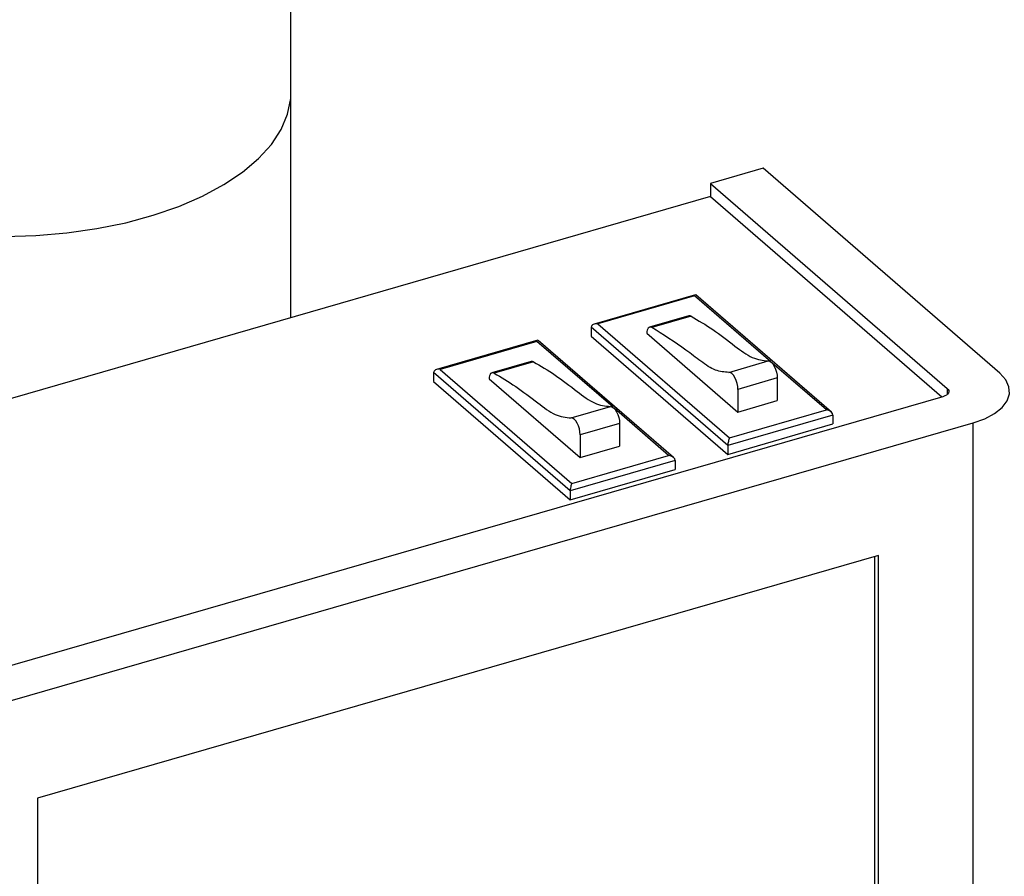
# Model space of a CAD drawing. Extents: x 0.5 to 16.5, y 1.5 to 13.9.
# Drawn here: x 7.8 to 8.3, y 8.9 to 9.3 of the extents above; entities that cross this region are included whole.
import ezdxf

# ---------------------------------------------------------------- set-up
doc = ezdxf.new("R2010")
doc.units = 0
doc.header["$LTSCALE"] = 0.2
doc.header["$MEASUREMENT"] = 0
doc.linetypes.add('SLD-SOLID', pattern=[0])
doc.layers.get('0').update_dxf_attribs({"linetype": 'CONTINUOUS'})

# ---------------------------------------------------------------- blocks, each defined once
blk = doc.blocks.new('A$C35CF10C5')
at = {"color": 7, "linetype": 'SLD-SOLID'}
for p, q in [((4.460475328484264, 7.604741674814875), (4.460475328484257, 8.195686328394334)), ((4.67641195594436, 7.673088274786455), (4.652368147424852, 7.66614742512591)), ((4.784690552769732, 7.579316259249545), (4.67641195594436, 7.673088274786455)), ((4.652368147424852, 7.66614742512591), (4.760646744250224, 7.572375409588997)), ((4.652368147424852, 7.66614742512591), (4.652368147424852, 7.660136360150325)), ((4.652368147424852, 7.660136360150325), (4.17669145570472, 7.522820327144402)), ((4.652368147424852, 7.660136360150325), (4.758217407778126, 7.568468211712585)), ((4.645563506034961, 7.615201099880874), (4.599188435404074, 7.601813770124654)), ((4.645112444466442, 7.614682324246797), (4.600871060412068, 7.60191093675024)), ((4.679909794259451, 7.584546935341681), (4.645112444466442, 7.614682324246797)), ((4.707653174622138, 7.561535302830599), (4.645726838896231, 7.615165082732528)), ((4.642518153344163, 7.605532392761365), (4.624484958417398, 7.600326657788706)), ((4.643536243223643, 7.605372462186974), (4.625503048296878, 7.600166727214315)), ((4.660305574560681, 7.546294911197151), (4.597837178373545, 7.600394129228881)), ((4.597837178373545, 7.600394129228881), (4.597837178373545, 7.596306406437044)), ((4.600871060412068, 7.60191093675024), (4.661118376889654, 7.549735230170814)), ((4.623252096625613, 7.597632071639062), (4.664897715800862, 7.56156590747695)), ((4.573431177710759, 7.594378290293239), (4.527056107079851, 7.580990960537022)), ((4.57298011614224, 7.593859514659172), (4.528738732087866, 7.581088127162612)), ((4.607777465935229, 7.563724125754057), (4.57298011614224, 7.593859514659172)), ((4.635520846297915, 7.540712493242967), (4.573594510572008, 7.594342273144896)), ((4.597837178373545, 7.596306406437044), (4.660305574560681, 7.542207188405314)), ((4.57038582501994, 7.584709583173733), (4.552352630093196, 7.579503848201082)), ((4.57140391489942, 7.584549652599343), (4.553370719972655, 7.579343917626684)), ((4.660735382064573, 7.579706475091331), (4.678768576991317, 7.584912210063987)), ((4.70535976094402, 7.562506617667371), (4.680399114583253, 7.584123171510686)), ((4.588173246236479, 7.52547210160952), (4.52570485004933, 7.57957131964125)), ((4.52570485004933, 7.57957131964125), (4.52570485004933, 7.575483596849413)), ((4.528738732087866, 7.581088127162612), (4.588986048565452, 7.528912420583183)), ((4.52570485004933, 7.575483596849413), (4.588173246236479, 7.521384378817679)), ((4.55111976830139, 7.57680926205143), (4.592765387476661, 7.540743097889322)), ((4.682930910727627, 7.577140808524486), (4.664897715800862, 7.571935073551831)), ((4.682930910727627, 7.577140808524486), (4.682930910727627, 7.566771642449606)), ((4.664897715800862, 7.571935073551831), (4.664897715800862, 7.56156590747695)), ((4.760646744250224, 7.572375409588997), (4.760646744250224, 7.569598953880895)), ((4.758614077641447, 7.568582758053999), (4.28254062042507, 7.431152188715046)), ((4.664897715800862, 7.56156590747695), (4.682930910727627, 7.566771642449606)), ((4.58860305374035, 7.558883665503703), (4.606636248667115, 7.564089400476362)), ((4.633227432619805, 7.541683808079739), (4.60826678625903, 7.563300361923059)), ((4.661118376889654, 7.549735230170814), (4.70535976094402, 7.562506617667371)), ((4.708393642982564, 7.560176740821237), (4.660305574560681, 7.546294911197151)), ((4.708393642982564, 7.560176740821237), (4.708393642982564, 7.5560890180294)), ((4.30123154773424, 7.420518363300634), (4.772495972417033, 7.556560684525682)), ((4.610798582403426, 7.556317998936859), (4.592765387476661, 7.551112263964203)), ((4.610798582403426, 7.556317998936859), (4.610798582403426, 7.545948832861978)), ((4.660305574560681, 7.542207188405314), (4.708393642982564, 7.5560890180294)), ((4.772495972417033, 7.015568447785492), (4.772495972417033, 7.556560684525682)), ((4.592765387476661, 7.551112263964203), (4.592765387476661, 7.540743097889322)), ((4.592765387476661, 7.540743097889322), (4.610798582403426, 7.545948832861978)), ((4.660305574560681, 7.546294911197151), (4.660305574560681, 7.542207188405314)), ((4.636261314658341, 7.539353931233606), (4.588173246236479, 7.52547210160952)), ((4.588986048565452, 7.528912420583183), (4.633227432619805, 7.541683808079739)), ((4.636261314658341, 7.539353931233606), (4.636261314658341, 7.535266208441769)), ((4.588173246236479, 7.521384378817679), (4.636261314658341, 7.535266208441769)), ((4.588173246236479, 7.52547210160952), (4.588173246236479, 7.521384378817679)), ((4.729216485145933, 7.495978904290634), (4.34451103500534, 7.384924006691936)), ((4.72755062650014, 7.184848006997807), (4.72755062650014, 7.495497786630438)), ((4.729216485145933, 7.063184934345353), (4.729216485145933, 7.495978904290634)), ((4.34451103500534, 7.384924006691936), (4.34451103500534, 6.952130036746656))]:
    blk.add_line(p, q, dxfattribs=at)
at = {"color": 7, "linetype": 'SLD-SOLID', "flags": 128}
for points in [[(4.196176066346496, 7.707893537617153), (4.196440197269425, 7.703720960030765), (4.198115552746316, 7.696615685422167), (4.201317318697463, 7.689642616524665), (4.206008693188032, 7.682883658846194), (4.212133828522681, 7.676417928032123), (4.21962106996375, 7.670321029806949), (4.22838276496315, 7.664664703995893), (4.238316375365386, 7.659515340140317), (4.249305519784592, 7.654933074772696), (4.261220685561256, 7.650971696032538), (4.273922728074865, 7.647677697926763), (4.287262358910425, 7.645089681213598), (4.30108357534489, 7.643237989322579), (4.315224632898392, 7.642144387289218), (4.329518696819676, 7.641821497551863), (4.343799267791077, 7.642273313038633), (4.357898055413209, 7.643494432841123), (4.371650273612545, 7.645470688142012), (4.384894580170425, 7.648178673395993), (4.397475524303722, 7.651586753793833), (4.409245421940838, 7.655655004791253), (4.420067324490944, 7.660335768210452), (4.42981333433621, 7.665574068689622), (4.438369639645295, 7.671308465291684), (4.445635602293386, 7.677471841388709), (4.451526144971851, 7.683991943306914), (4.455972132724661, 7.690792092283402), (4.458922038746394, 7.697792868973949), (4.460340781062989, 7.704912078539994), (4.460475328484264, 7.707893501591595)], [(4.625503048296878, 7.600166727214315), (4.625058356749044, 7.600336983170646), (4.624640409891015, 7.600359044505836), (4.624260739537917, 7.600232854797028), (4.623929867656628, 7.599961489089658), (4.623656948032583, 7.599552818371606), (4.623449505663771, 7.599017929733318), (4.623313306457739, 7.598371690596338), (4.623252096625613, 7.597632071639062)], [(4.678768576991317, 7.584912210063987), (4.679438106357871, 7.584811297792935), (4.680156466771997, 7.584352128622221), (4.68087466430736, 7.58356584796622), (4.681543835340676, 7.582505154768846), (4.682118406399276, 7.581243370526437), (4.682559254008751, 7.579865834802867), (4.682836375904401, 7.578466689126927), (4.682930910727627, 7.577140808524486)], [(4.553370719972655, 7.579343917626684), (4.552926028424821, 7.579514173583021), (4.552508081566813, 7.579536234918208), (4.552128411213715, 7.579410045209396), (4.551797539332412, 7.57913867950203), (4.551524619708367, 7.578730008783975), (4.551317177339548, 7.578195120145693), (4.551180978133516, 7.577548881008706), (4.55111976830139, 7.57680926205143)], [(4.664897715800862, 7.571935073551831), (4.664803180977636, 7.573260954154268), (4.664526059081993, 7.574660099830208), (4.664085211472518, 7.576037635553782), (4.663510640413932, 7.577299419796187), (4.662841469380616, 7.578360112993565), (4.662123271845239, 7.579146393649562), (4.661404911431113, 7.579605562820277), (4.660735382064573, 7.579706475091331)], [(4.772495972417033, 7.556560684525682), (4.777804626838098, 7.558462768351955), (4.782269655288857, 7.560846314372458), (4.785718487212165, 7.563619451925934), (4.788018893853554, 7.566675700592558), (4.78908309246961, 7.569897712812836), (4.788869388812621, 7.573161584786014), (4.787386141680742, 7.576341762460643), (4.784690552769732, 7.579316259249545)], [(4.760646744250224, 7.572375409588997), (4.761095847749196, 7.571879626093661), (4.761343130834987, 7.57134961819839), (4.761378522419733, 7.570805574384693), (4.761201155983727, 7.570268572347981), (4.760817894479175, 7.56975925040835), (4.760243013928147, 7.569297039098938), (4.759498692058749, 7.568899737994521), (4.758614077641447, 7.568582758053999)], [(4.606636248667115, 7.564089400476362), (4.60730577803367, 7.563988488205304), (4.608024138447782, 7.56352931903459), (4.608742335983138, 7.562743038378596), (4.609411507016475, 7.561682345181215), (4.609986078075075, 7.560420560938805), (4.61042692568455, 7.559043025215235), (4.610704047580199, 7.557643879539295), (4.610798582403426, 7.556317998936859)], [(4.592765387476661, 7.551112263964203), (4.592670852653434, 7.552438144566636), (4.592393730757792, 7.553837290242576), (4.591952883148316, 7.555214825966146), (4.591378312089709, 7.556476610208556), (4.590709141056394, 7.557537303405937), (4.589990943521016, 7.558323584061938), (4.589272583106911, 7.558782753232649), (4.58860305374035, 7.558883665503703)]]:
    blk.add_lwpolyline(points, dxfattribs=at)
at = {"color": 7, "linetype": 'SLD-SOLID'}
for centre, radius, start, end in [((4.642839745519993, 7.604259136181771), 0.001313241731382417, 57.96986726715669, 104.1749915413325), ((4.57070741719577, 7.583436326594136), 0.001313241731386986, 57.96986726699583, 104.1749915408643)]:
    blk.add_arc(centre, radius, start, end, dxfattribs=at)
for centre, major_axis, ratio, start_param, end_param in [((4.600871208035926, 7.599987550448969), (-0.003006661887222675, 0.0006608176617521602), 0.6158408310979399, -1.436261654644676, 0.1345346721506486), ((4.528738887656061, 7.579164743154678), (-0.003006661887222677, 0.0006608176617521603), 0.6158408310979399, -1.436261654644676, 0.1345346721494181), ((4.705359686973758, 7.5605831605147), (-0.003006661887221373, 0.0006608176617687686), 0.6158408310970223, 3.276127325749247, 4.84692365253811), ((4.661118530474106, 7.547811838707524), (0.0005376148343972929, 0.002446099924588315), 0.2493111653610456, 0.7225372756942026, 2.293333602491078), ((4.633227366593879, 7.539760353220402), (-0.003006661887221373, 0.0006608176617687686), 0.6158408310970223, 3.276127325749247, 4.84692365253811), ((4.588986210094227, 7.526989031413233), (0.0005376148343997252, 0.002446099924599983), 0.2493111653589797, 0.7225372756981914, 2.29333360249549)]:
    blk.add_ellipse(centre, major_axis=major_axis, ratio=ratio, start_param=start_param, end_param=end_param, dxfattribs=at)
for points, knots in [([(5.007651087017791, 7.630725737662155), (4.973061968696243, 7.665711059777083), (4.903896963647554, 7.735668320850197), (4.80006020925191, 7.836906228019576), (4.730820566780352, 7.901891848833372), (4.6962073727925, 7.93437843916452)], [0, 0, 0, 0, 0.3334609056434987, 0.6667942503758227, 1, 1, 1, 1]), ([(5.020228572568286, 7.628116015443155), (5.012480247425799, 7.636008776580548), (4.997626890854136, 7.651139013548281), (4.976305274657662, 7.672679837205788), (4.95691000281289, 7.692167868371525), (4.939441325073531, 7.709623672554013), (4.9248181022339, 7.724165878517603), (4.912795123393764, 7.73607568709981), (4.903126903216233, 7.745623871061449), (4.894641907281112, 7.753980986328443), (4.886841358754452, 7.761645952892222), (4.878059177253135, 7.770256316743883), (4.867259361503315, 7.780814767063733), (4.853897249023831, 7.793829819059454), (4.838595450043016, 7.808670041320603), (4.821353390746779, 7.825310019690413), (4.802301822770374, 7.843594748698569), (4.78146297303816, 7.863474061336651), (4.758858983568743, 7.884891124628309), (4.73438060332802, 7.907928962922412), (4.717436111386434, 7.923715725597971), (4.708651569905939, 7.931900064912721)], [0, 0, 0, 0, 0.07469216623371004, 0.143183121226726, 0.2054751698720546, 0.261570046640356, 0.3114690183214934, 0.3463293309815992, 0.3773654782021429, 0.4045776731338207, 0.4280371832914347, 0.4524775547933869, 0.4891365906999783, 0.5320152284947804, 0.5811137624973839, 0.6364327315785232, 0.6979730009831254, 0.7644712285734785, 0.8369734927696386, 0.9154820858529695, 1, 1, 1, 1]), ([(4.643536243223643, 7.605372462186974), (4.646832179290683, 7.603444860569571), (4.65347172327408, 7.599561776838293), (4.662814407955722, 7.592308959293394), (4.671531827885694, 7.585671472879284), (4.676378411646631, 7.58516298062991), (4.678768576991317, 7.584912210063987)], [0, 0, 0, 0, 0.2785891422535177, 0.5612077496851784, 0.783603032164272, 1, 1, 1, 1]), ([(4.660735382064573, 7.579706475091331), (4.658728151198154, 7.57983565338332), (4.654670912171568, 7.580096762962899), (4.647919172285292, 7.584661221514583), (4.638175620947351, 7.592347058140369), (4.630711459960715, 7.596952852909908), (4.625503048296878, 7.600166727214315)], [0, 0, 0, 0, 0.1835879507380085, 0.3710884537540426, 0.5611522528992796, 1, 1, 1, 1]), ([(4.57140391489942, 7.584549652599343), (4.574699850966468, 7.582622050981936), (4.581339394949865, 7.578738967250658), (4.59068207963152, 7.57148614970577), (4.599399499561478, 7.564848663291649), (4.604246083322408, 7.564340171042279), (4.606636248667115, 7.564089400476362)], [0, 0, 0, 0, 0.2785891422535177, 0.5612077496851784, 0.783603032164272, 1, 1, 1, 1]), ([(4.553370719972655, 7.579343917626684), (4.556666656039702, 7.57741631600928), (4.563306200023121, 7.573533232278006), (4.572648884704762, 7.566280414733111), (4.581366304634713, 7.559642928318993), (4.586212888395643, 7.55913443606962), (4.58860305374035, 7.558883665503703)], [0, 0, 0, 0, 0.2785891422535177, 0.5612077496851784, 0.783603032164272, 1, 1, 1, 1])]:
    blk.add_open_spline(points, degree=3, knots=knots, dxfattribs=at)

msp = doc.modelspace()

# ---------------------------------------------------------------- block references
msp.add_blockref('A$C35CF10C5', (3.498377673929301, 1.588215191064474))

doc.saveas('drawing.dxf')
